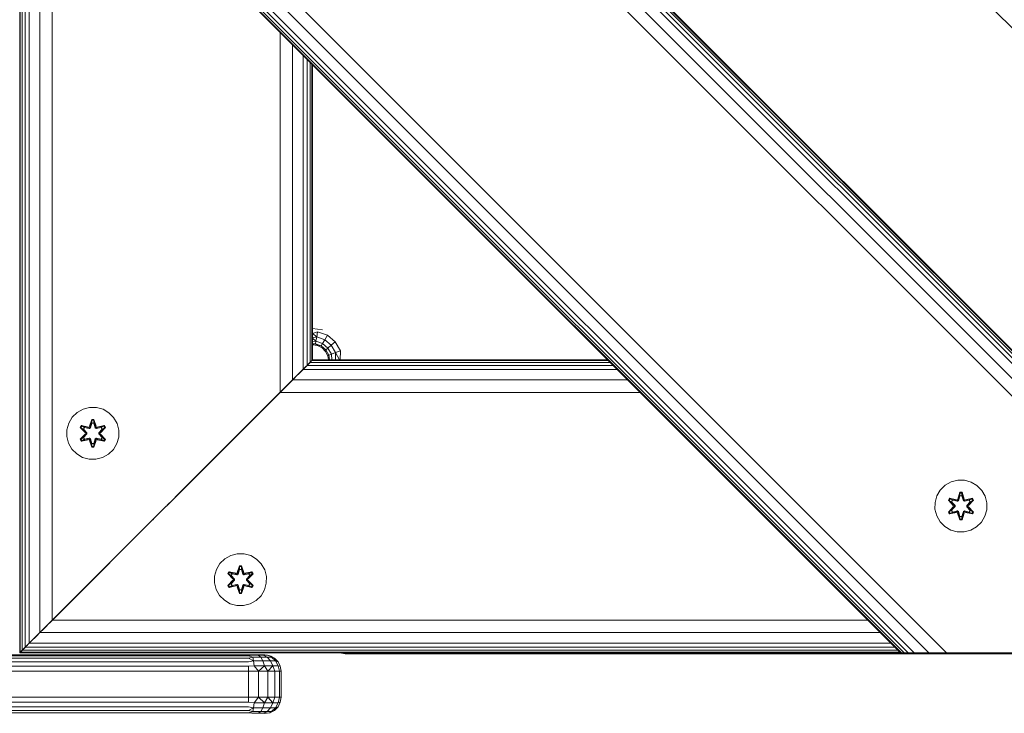
# Model space of a CAD drawing. Units: millimetres. Extents: x 1156 to 578302, y -3441 to 596964.
# Drawn here: x 4198 to 4501, y 1766 to 1979 of the extents above; entities that cross this region are included whole.
import ezdxf

# ---------------------------------------------------------------- set-up
doc = ezdxf.new("R2010")
doc.units = ezdxf.units.MM
doc.layers.add('Контур', color=7, linetype='Continuous', lineweight=15)

msp = doc.modelspace()

# ---------------------------------------------------------------- linework, layer by layer
at = {"layer": 'Контур'}
for p, q in [((4694.955, 1784.22), (4198.007, 2281.168)), ((4198.007, 2182.173), (4595.96, 1784.22)), ((4198.007, 2181.901), (4595.688, 1784.22)), ((4198.007, 2181.096), (4594.884, 1784.22)), ((4198.007, 2179.789), (4593.577, 1784.22)), ((4198.007, 2178.031), (4591.818, 1784.22)), ((4198.007, 2173.443), (4587.23, 1784.22)), ((4198.007, 2168.031), (4581.818, 1784.22)), ((4198.007, 2069.036), (4482.823, 1784.22)), ((4198.007, 2063.624), (4477.411, 1784.22)), ((4198.007, 2059.036), (4472.823, 1784.22)), ((4198.007, 2057.277), (4471.064, 1784.22)), ((4198.007, 2055.97), (4469.757, 1784.22)), ((4198.007, 2055.165), (4468.953, 1784.22)), ((4198.007, 2054.894), (4468.681, 1784.22)), ((4198.008, 2054.893), (4198.008, 1784.221)), ((4198.2, 1784.413), (4198.2, 2054.701)), ((4198.769, 1784.982), (4198.769, 2054.132)), ((4199.693, 1785.906), (4199.693, 2053.208)), ((4200.937, 1787.149), (4200.937, 2051.965)), ((4204.181, 1790.394), (4204.181, 2048.72)), ((4208.008, 1794.221), (4208.008, 2044.893)), ((4278.008, 1864.221), (4278.008, 1974.893)), ((4281.835, 1868.047), (4281.835, 1971.066)), ((4285.079, 1871.292), (4285.079, 1967.822)), ((4286.322, 1872.535), (4286.322, 1966.579)), ((4287.247, 1873.459), (4287.247, 1965.655)), ((4287.816, 1874.028), (4287.816, 1965.085)), ((4288.008, 1874.221), (4288.008, 1964.893)), ((4197.974, 1883.906), (4198.008, 1883.906)), ((4197.974, 1882.361), (4198.008, 1882.361)), ((4288.008, 1883.901), (4291.064, 1883.417)), ((4288.008, 1882.372), (4289.56, 1882.899)), ((4288.008, 1882.334), (4289.277, 1881.292)), ((4289.277, 1881.292), (4289.56, 1882.899)), ((4289.56, 1882.899), (4292.54, 1881.814)), ((4197.974, 1880.967), (4198.008, 1880.967)), ((4197.974, 1879.861), (4198.008, 1879.861)), ((4197.974, 1879.151), (4198.008, 1879.151)), ((4198.008, 1878.906), (4197.974, 1878.906)), ((4288.008, 1880.975), (4289.277, 1881.292)), ((4288.008, 1880.936), (4289.046, 1879.982)), ((4288.008, 1879.865), (4289.046, 1879.982)), ((4288.008, 1879.15), (4288.895, 1879.127)), ((4288.008, 1878.914), (4288.895, 1879.127)), ((4289.519, 1878.661), (4288.008, 1878.901)), ((4288.895, 1879.127), (4289.046, 1879.982)), ((4288.895, 1879.127), (4290.625, 1878.497)), ((4289.519, 1878.661), (4288.895, 1879.127)), ((4289.046, 1879.982), (4289.277, 1881.292)), ((4289.046, 1879.982), (4291.059, 1879.249)), ((4289.277, 1881.292), (4291.724, 1880.401)), ((4290.625, 1878.497), (4291.059, 1879.249)), ((4291.059, 1879.249), (4291.724, 1880.401)), ((4291.059, 1879.249), (4292.701, 1877.872)), ((4291.724, 1880.401), (4292.54, 1881.814)), ((4291.724, 1880.401), (4293.72, 1878.727)), ((4292.54, 1881.814), (4294.97, 1879.776)), ((4293.72, 1878.727), (4294.97, 1879.776)), ((4294.97, 1879.776), (4296.555, 1877.03)), ((4289.519, 1878.661), (4290.625, 1878.497)), ((4290.913, 1877.951), (4289.519, 1878.661)), ((4290.625, 1878.497), (4292.035, 1877.314)), ((4290.913, 1877.951), (4290.625, 1878.497)), ((4290.913, 1877.951), (4292.035, 1877.314)), ((4292.019, 1876.845), (4290.913, 1877.951)), ((4292.019, 1876.845), (4292.035, 1877.314)), ((4292.73, 1875.451), (4292.019, 1876.845)), ((4292.035, 1877.314), (4292.701, 1877.872)), ((4292.035, 1877.314), (4292.956, 1875.72)), ((4292.701, 1877.872), (4293.72, 1878.727)), ((4292.701, 1877.872), (4293.772, 1876.016)), ((4292.956, 1875.72), (4293.772, 1876.016)), ((4293.72, 1878.727), (4295.022, 1876.471)), ((4293.772, 1876.016), (4295.022, 1876.471)), ((4293.906, 1874.221), (4293.772, 1876.016)), ((4295.022, 1876.471), (4296.555, 1877.03)), ((4295.034, 1874.221), (4295.022, 1876.471)), ((4296.257, 1874.221), (4295.022, 1876.471)), ((4296.442, 1874.221), (4296.555, 1877.03)), ((4287.247, 1873.459), (4286.322, 1872.535)), ((4286.323, 1872.535), (4287.247, 1873.459)), ((4286.345, 1872.558), (4287.247, 1873.459)), ((4287.816, 1874.028), (4286.451, 1872.664)), ((4287.247, 1873.459), (4287.816, 1874.028)), ((4287.816, 1874.028), (4287.247, 1873.459)), ((4287.247, 1873.459), (4379.442, 1873.459)), ((4287.816, 1874.028), (4288.008, 1874.221)), ((4288.008, 1874.221), (4287.816, 1874.028)), ((4287.816, 1874.028), (4378.873, 1874.028)), ((4288.008, 1874.221), (4287.864, 1874.077)), ((4288.008, 1874.221), (4287.864, 1874.077)), ((4288.008, 1874.221), (4287.873, 1874.085)), ((4288.008, 1874.221), (4378.68, 1874.221)), ((4292.73, 1875.451), (4292.956, 1875.72)), ((4292.925, 1874.221), (4292.73, 1875.451)), ((4293.173, 1874.221), (4292.956, 1875.72)), ((4278.008, 1864.221), (4286.054, 1872.267)), ((4285.079, 1871.292), (4281.835, 1868.047)), ((4281.835, 1868.047), (4285.079, 1871.291)), ((4283.824, 1870.037), (4281.97, 1868.182)), ((4286.322, 1872.535), (4282.274, 1868.486)), ((4285.079, 1871.291), (4286.323, 1872.535)), ((4286.322, 1872.535), (4285.079, 1871.292)), ((4285.079, 1871.291), (4381.61, 1871.291)), ((4286.323, 1872.535), (4380.366, 1872.535)), ((4281.43, 1867.642), (4246.543, 1832.756)), ((4280.942, 1867.154), (4267.741, 1853.954)), ((4278.008, 1864.221), (4281.835, 1868.047)), ((4281.835, 1868.047), (4278.008, 1864.221)), ((4281.835, 1868.047), (4384.854, 1868.047)), ((4283.268, 1869.48), (4282.106, 1868.318)), ((4282.88, 1869.092), (4283.033, 1869.246)), ((4208.008, 1794.221), (4278.008, 1864.221)), ((4278.008, 1864.221), (4208.008, 1794.221)), ((4278.596, 1864.808), (4257.144, 1843.357)), ((4278.606, 1864.819), (4267.865, 1854.078)), ((4278.008, 1864.221), (4388.68, 1864.221)), ((4215.643, 1858.05), (4214.148, 1856.582)), ((4217.466, 1859.082), (4215.643, 1858.05)), ((4219.495, 1859.606), (4217.466, 1859.082)), ((4221.59, 1859.588), (4219.495, 1859.606)), ((4223.609, 1859.028), (4221.59, 1859.588)), ((4225.414, 1857.965), (4223.609, 1859.028)), ((4226.882, 1856.471), (4225.414, 1857.965)), ((4212.525, 1852.758), (4213.085, 1854.776)), ((4214.148, 1856.582), (4213.085, 1854.776)), ((4219.479, 1853.805), (4220.135, 1855.9)), ((4220.161, 1855.746), (4219.479, 1853.805)), ((4220.161, 1855.746), (4219.541, 1853.614)), ((4219.541, 1853.614), (4220.169, 1855.657)), ((4220.177, 1854.825), (4219.716, 1853.311)), ((4220.177, 1854.801), (4219.721, 1853.303)), ((4220.135, 1855.9), (4220.819, 1855.899)), ((4220.161, 1855.746), (4220.135, 1855.9)), ((4220.161, 1855.746), (4220.787, 1855.745)), ((4220.161, 1855.746), (4220.169, 1855.657)), ((4220.169, 1855.657), (4220.777, 1855.656)), ((4220.177, 1854.825), (4220.169, 1855.657)), ((4220.177, 1854.801), (4220.177, 1854.825)), ((4220.177, 1854.801), (4220.769, 1854.801)), ((4220.769, 1854.825), (4220.777, 1855.656)), ((4221.229, 1853.311), (4220.769, 1854.825)), ((4220.769, 1854.801), (4220.769, 1854.825)), ((4221.225, 1853.303), (4220.769, 1854.801)), ((4220.787, 1855.745), (4220.777, 1855.656)), ((4221.404, 1853.614), (4220.777, 1855.656)), ((4220.787, 1855.745), (4220.819, 1855.899)), ((4221.404, 1853.614), (4220.787, 1855.745)), ((4220.787, 1855.745), (4221.474, 1853.803)), ((4220.819, 1855.899), (4221.474, 1853.803)), ((4227.914, 1854.647), (4226.882, 1856.471)), ((4228.439, 1852.618), (4227.914, 1854.647)), ((4212.525, 1852.758), (4212.507, 1850.662)), ((4216.615, 1853.477), (4216.958, 1854.069)), ((4218.101, 1851.862), (4216.615, 1853.477)), ((4216.762, 1853.424), (4216.615, 1853.477)), ((4216.762, 1853.424), (4217.075, 1853.965)), ((4216.762, 1853.424), (4218.101, 1851.862)), ((4216.762, 1853.424), (4218.298, 1851.821)), ((4216.762, 1853.424), (4216.845, 1853.384)), ((4216.845, 1853.384), (4217.149, 1853.911)), ((4217.599, 1852.952), (4216.845, 1853.384)), ((4218.298, 1851.821), (4216.845, 1853.384)), ((4216.958, 1854.069), (4219.101, 1853.589)), ((4217.075, 1853.965), (4216.958, 1854.069)), ((4219.229, 1853.434), (4217.075, 1853.965)), ((4217.075, 1853.965), (4219.101, 1853.589)), ((4217.075, 1853.965), (4217.149, 1853.911)), ((4217.9, 1853.473), (4217.149, 1853.911)), ((4219.229, 1853.434), (4217.149, 1853.911)), ((4217.599, 1852.952), (4217.9, 1853.473)), ((4217.599, 1852.952), (4218.648, 1851.821)), ((4217.599, 1852.952), (4217.619, 1852.941)), ((4217.92, 1853.461), (4217.619, 1852.941)), ((4218.657, 1851.821), (4217.619, 1852.941)), ((4219.405, 1853.13), (4217.9, 1853.473)), ((4217.92, 1853.461), (4217.9, 1853.473)), ((4217.92, 1853.461), (4219.409, 1853.122)), ((4218.298, 1851.46), (4218.298, 1851.821)), ((4218.298, 1851.821), (4218.33, 1851.821)), ((4218.648, 1851.821), (4218.33, 1851.821)), ((4218.648, 1851.46), (4218.648, 1851.821)), ((4218.657, 1851.821), (4218.648, 1851.821)), ((4218.657, 1851.46), (4218.657, 1851.821)), ((4219.229, 1853.434), (4219.541, 1853.614)), ((4219.229, 1853.434), (4219.245, 1853.406)), ((4219.405, 1853.13), (4219.245, 1853.406)), ((4219.405, 1853.13), (4219.716, 1853.311)), ((4219.405, 1853.13), (4219.409, 1853.122)), ((4219.721, 1853.303), (4219.409, 1853.122)), ((4219.541, 1853.614), (4219.557, 1853.586)), ((4219.716, 1853.311), (4219.557, 1853.586)), ((4219.721, 1853.303), (4219.716, 1853.311)), ((4221.229, 1853.311), (4221.225, 1853.303)), ((4221.536, 1853.122), (4221.225, 1853.303)), ((4221.229, 1853.311), (4221.388, 1853.586)), ((4221.229, 1853.311), (4221.541, 1853.13)), ((4221.404, 1853.614), (4221.388, 1853.586)), ((4221.404, 1853.614), (4221.716, 1853.434)), ((4223.026, 1853.461), (4221.536, 1853.122)), ((4221.536, 1853.122), (4221.541, 1853.13)), ((4223.046, 1853.473), (4221.541, 1853.13)), ((4221.541, 1853.13), (4221.7, 1853.406)), ((4221.716, 1853.434), (4221.7, 1853.406)), ((4223.872, 1853.963), (4221.716, 1853.434)), ((4221.716, 1853.434), (4223.797, 1853.91)), ((4223.993, 1854.063), (4221.85, 1853.584)), ((4223.872, 1853.963), (4221.85, 1853.584)), ((4222.288, 1851.821), (4223.326, 1852.941)), ((4222.297, 1851.821), (4222.288, 1851.821)), ((4222.288, 1851.46), (4222.288, 1851.821)), ((4222.297, 1851.821), (4223.346, 1852.952)), ((4222.297, 1851.821), (4222.616, 1851.821)), ((4222.297, 1851.821), (4222.297, 1851.46)), ((4222.648, 1851.821), (4222.616, 1851.821)), ((4222.648, 1851.821), (4224.185, 1853.421)), ((4222.648, 1851.821), (4224.101, 1853.383)), ((4222.648, 1851.821), (4222.648, 1851.46)), ((4224.334, 1853.47), (4222.846, 1851.854)), ((4224.185, 1853.421), (4222.846, 1851.854)), ((4223.026, 1853.461), (4223.046, 1853.473)), ((4223.026, 1853.461), (4223.326, 1852.941)), ((4223.046, 1853.473), (4223.797, 1853.91)), ((4223.046, 1853.473), (4223.346, 1852.952)), ((4223.326, 1852.941), (4223.346, 1852.952)), ((4223.346, 1852.952), (4224.101, 1853.383)), ((4223.872, 1853.963), (4223.797, 1853.91)), ((4223.797, 1853.91), (4224.101, 1853.383)), ((4223.872, 1853.963), (4223.993, 1854.063)), ((4223.872, 1853.963), (4224.185, 1853.421)), ((4223.993, 1854.063), (4224.334, 1853.47)), ((4224.185, 1853.421), (4224.101, 1853.383)), ((4224.185, 1853.421), (4224.334, 1853.47)), ((4228.42, 1850.523), (4228.439, 1852.618)), ((4212.507, 1850.662), (4213.031, 1848.634)), ((4213.031, 1848.634), (4214.063, 1846.81)), ((4216.612, 1849.811), (4218.1, 1851.427)), ((4216.761, 1849.86), (4216.612, 1849.811)), ((4216.953, 1849.218), (4216.612, 1849.811)), ((4218.298, 1851.46), (4216.761, 1849.86)), ((4216.761, 1849.86), (4218.1, 1851.427)), ((4216.761, 1849.86), (4216.844, 1849.898)), ((4217.073, 1849.318), (4216.761, 1849.86)), ((4218.298, 1851.46), (4216.844, 1849.898)), ((4217.599, 1850.328), (4216.844, 1849.898)), ((4217.149, 1849.37), (4216.844, 1849.898)), ((4219.095, 1849.697), (4216.953, 1849.218)), ((4217.073, 1849.318), (4216.953, 1849.218)), ((4217.073, 1849.318), (4219.229, 1849.847)), ((4217.073, 1849.318), (4219.095, 1849.697)), ((4217.073, 1849.318), (4217.149, 1849.37)), ((4219.229, 1849.847), (4217.149, 1849.37)), ((4217.9, 1849.808), (4217.149, 1849.37)), ((4218.648, 1851.46), (4217.599, 1850.328)), ((4217.619, 1850.34), (4217.599, 1850.328)), ((4217.9, 1849.808), (4217.599, 1850.328)), ((4218.657, 1851.46), (4217.619, 1850.34)), ((4217.619, 1850.34), (4217.92, 1849.82)), ((4217.9, 1849.808), (4219.405, 1850.151)), ((4217.9, 1849.808), (4217.92, 1849.82)), ((4219.409, 1850.159), (4217.92, 1849.82)), ((4218.298, 1851.46), (4218.33, 1851.46)), ((4218.648, 1851.46), (4218.33, 1851.46)), ((4218.657, 1851.46), (4218.648, 1851.46)), ((4219.229, 1849.847), (4219.245, 1849.875)), ((4219.541, 1849.667), (4219.229, 1849.847)), ((4219.405, 1850.151), (4219.245, 1849.875)), ((4219.409, 1850.159), (4219.405, 1850.151)), ((4219.716, 1849.97), (4219.405, 1850.151)), ((4219.409, 1850.159), (4219.721, 1849.978)), ((4220.127, 1847.382), (4219.472, 1849.478)), ((4220.159, 1847.535), (4219.472, 1849.478)), ((4219.541, 1849.667), (4219.557, 1849.695)), ((4219.541, 1849.667), (4220.159, 1847.535)), ((4219.541, 1849.667), (4220.168, 1847.625)), ((4219.716, 1849.97), (4219.557, 1849.695)), ((4219.716, 1849.97), (4219.721, 1849.978)), ((4219.716, 1849.97), (4220.177, 1848.456)), ((4219.721, 1849.978), (4220.177, 1848.48)), ((4220.769, 1848.48), (4221.225, 1849.978)), ((4220.769, 1848.456), (4221.229, 1849.97)), ((4221.404, 1849.667), (4220.776, 1847.624)), ((4220.784, 1847.535), (4221.404, 1849.667)), ((4220.784, 1847.535), (4221.467, 1849.475)), ((4221.467, 1849.475), (4220.811, 1847.381)), ((4221.225, 1849.978), (4221.536, 1850.159)), ((4221.225, 1849.978), (4221.229, 1849.97)), ((4221.541, 1850.151), (4221.229, 1849.97)), ((4221.229, 1849.97), (4221.388, 1849.695)), ((4221.404, 1849.667), (4221.388, 1849.695)), ((4221.716, 1849.847), (4221.404, 1849.667)), ((4221.541, 1850.151), (4221.536, 1850.159)), ((4221.536, 1850.159), (4223.026, 1849.82)), ((4221.541, 1850.151), (4221.7, 1849.875)), ((4221.541, 1850.151), (4223.046, 1849.808)), ((4221.716, 1849.847), (4221.7, 1849.875)), ((4221.716, 1849.847), (4223.871, 1849.316)), ((4221.716, 1849.847), (4223.796, 1849.369)), ((4223.988, 1849.212), (4221.844, 1849.692)), ((4223.871, 1849.316), (4221.844, 1849.692)), ((4222.288, 1851.46), (4222.297, 1851.46)), ((4223.326, 1850.34), (4222.288, 1851.46)), ((4222.297, 1851.46), (4222.616, 1851.46)), ((4223.346, 1850.328), (4222.297, 1851.46)), ((4222.648, 1851.46), (4222.616, 1851.46)), ((4224.184, 1849.857), (4222.648, 1851.46)), ((4222.648, 1851.46), (4224.101, 1849.897)), ((4222.845, 1851.419), (4224.331, 1849.804)), ((4224.184, 1849.857), (4222.845, 1851.419)), ((4223.326, 1850.34), (4223.026, 1849.82)), ((4223.026, 1849.82), (4223.046, 1849.808)), ((4223.346, 1850.328), (4223.046, 1849.808)), ((4223.046, 1849.808), (4223.796, 1849.369)), ((4223.326, 1850.34), (4223.346, 1850.328)), ((4223.346, 1850.328), (4224.101, 1849.897)), ((4224.101, 1849.897), (4223.796, 1849.369)), ((4223.871, 1849.316), (4223.796, 1849.369)), ((4224.184, 1849.857), (4223.871, 1849.316)), ((4223.871, 1849.316), (4223.988, 1849.212)), ((4224.331, 1849.804), (4223.988, 1849.212)), ((4224.184, 1849.857), (4224.101, 1849.897)), ((4224.184, 1849.857), (4224.331, 1849.804)), ((4227.861, 1848.505), (4228.42, 1850.523)), ((4214.063, 1846.81), (4215.532, 1845.316)), ((4220.159, 1847.535), (4220.127, 1847.382)), ((4220.811, 1847.381), (4220.127, 1847.382)), ((4220.159, 1847.535), (4220.168, 1847.625)), ((4220.784, 1847.535), (4220.159, 1847.535)), ((4220.177, 1848.456), (4220.168, 1847.625)), ((4220.776, 1847.624), (4220.168, 1847.625)), ((4220.769, 1848.48), (4220.177, 1848.48)), ((4220.177, 1848.48), (4220.177, 1848.456)), ((4220.769, 1848.48), (4220.769, 1848.456)), ((4220.769, 1848.456), (4220.776, 1847.624)), ((4220.784, 1847.535), (4220.776, 1847.624)), ((4220.784, 1847.535), (4220.811, 1847.381)), ((4225.303, 1845.231), (4226.797, 1846.699)), ((4226.797, 1846.699), (4227.861, 1848.505)), ((4215.532, 1845.316), (4217.337, 1844.253)), ((4217.337, 1844.253), (4219.356, 1843.693)), ((4219.356, 1843.693), (4221.451, 1843.675)), ((4221.451, 1843.675), (4223.479, 1844.199)), ((4223.479, 1844.199), (4225.303, 1845.231)), ((4484.214, 1836.732), (4482.391, 1835.7)), ((4486.243, 1837.257), (4484.214, 1836.732)), ((4488.338, 1837.239), (4486.243, 1837.257)), ((4490.357, 1836.679), (4488.338, 1837.239)), ((4492.162, 1835.615), (4490.357, 1836.679)), ((4480.896, 1834.232), (4479.833, 1832.427)), ((4482.391, 1835.7), (4480.896, 1834.232)), ((4486.227, 1831.456), (4486.883, 1833.551)), ((4486.883, 1833.551), (4487.567, 1833.55)), ((4486.91, 1833.396), (4486.883, 1833.551)), ((4487.535, 1833.396), (4487.567, 1833.55)), ((4487.567, 1833.55), (4488.222, 1831.453)), ((4493.631, 1834.121), (4492.162, 1835.615)), ((4494.662, 1832.297), (4493.631, 1834.121)), ((4244.921, 1831.134), (4243.33, 1829.542)), ((4246.543, 1832.756), (4244.921, 1831.134)), ((4246.854, 1833.067), (4247.013, 1833.226)), ((4479.273, 1830.408), (4479.833, 1832.427)), ((4483.363, 1831.128), (4483.706, 1831.72)), ((4484.849, 1829.513), (4483.363, 1831.128)), ((4483.51, 1831.074), (4483.363, 1831.128)), ((4483.51, 1831.074), (4483.823, 1831.615)), ((4483.51, 1831.074), (4484.849, 1829.513)), ((4483.51, 1831.074), (4485.046, 1829.471)), ((4483.51, 1831.074), (4483.593, 1831.034)), ((4483.593, 1831.034), (4483.897, 1831.562)), ((4484.347, 1830.603), (4483.593, 1831.034)), ((4485.046, 1829.471), (4483.593, 1831.034)), ((4483.706, 1831.72), (4485.849, 1831.239)), ((4483.823, 1831.615), (4483.706, 1831.72)), ((4485.978, 1831.084), (4483.823, 1831.615)), ((4483.823, 1831.615), (4485.849, 1831.239)), ((4483.823, 1831.615), (4483.897, 1831.562)), ((4484.648, 1831.123), (4483.897, 1831.562)), ((4485.978, 1831.084), (4483.897, 1831.562)), ((4484.347, 1830.603), (4484.648, 1831.123)), ((4484.347, 1830.603), (4485.396, 1829.471)), ((4484.347, 1830.603), (4484.368, 1830.591)), ((4484.668, 1831.112), (4484.368, 1830.591)), ((4485.406, 1829.471), (4484.368, 1830.591)), ((4486.153, 1830.781), (4484.648, 1831.123)), ((4484.668, 1831.112), (4484.648, 1831.123)), ((4484.668, 1831.112), (4486.157, 1830.773)), ((4485.978, 1831.084), (4486.289, 1831.264)), ((4485.978, 1831.084), (4485.993, 1831.056)), ((4486.153, 1830.781), (4485.993, 1831.056)), ((4486.153, 1830.781), (4486.464, 1830.962)), ((4486.153, 1830.781), (4486.157, 1830.773)), ((4486.469, 1830.953), (4486.157, 1830.773)), ((4486.91, 1833.396), (4486.227, 1831.456)), ((4486.91, 1833.396), (4486.289, 1831.264)), ((4486.289, 1831.264), (4486.917, 1833.307)), ((4486.289, 1831.264), (4486.305, 1831.237)), ((4486.464, 1830.962), (4486.305, 1831.237)), ((4486.925, 1832.475), (4486.464, 1830.962)), ((4486.469, 1830.953), (4486.464, 1830.962)), ((4486.925, 1832.451), (4486.469, 1830.953)), ((4486.91, 1833.396), (4487.535, 1833.396)), ((4486.91, 1833.396), (4486.917, 1833.307)), ((4486.917, 1833.307), (4487.526, 1833.306)), ((4486.925, 1832.475), (4486.917, 1833.307)), ((4486.925, 1832.451), (4486.925, 1832.475)), ((4486.925, 1832.451), (4487.517, 1832.451)), ((4487.517, 1832.475), (4487.526, 1833.306)), ((4487.978, 1830.962), (4487.517, 1832.475)), ((4487.517, 1832.451), (4487.517, 1832.475)), ((4487.973, 1830.953), (4487.517, 1832.451)), ((4487.535, 1833.396), (4487.526, 1833.306)), ((4488.152, 1831.264), (4487.526, 1833.306)), ((4488.152, 1831.264), (4487.535, 1833.396)), ((4487.535, 1833.396), (4488.222, 1831.453)), ((4487.978, 1830.962), (4487.973, 1830.953)), ((4488.284, 1830.773), (4487.973, 1830.953)), ((4487.978, 1830.962), (4488.136, 1831.237)), ((4487.978, 1830.962), (4488.289, 1830.781)), ((4488.152, 1831.264), (4488.136, 1831.237)), ((4488.152, 1831.264), (4488.464, 1831.084)), ((4489.774, 1831.112), (4488.284, 1830.773)), ((4488.284, 1830.773), (4488.289, 1830.781)), ((4489.794, 1831.123), (4488.289, 1830.781)), ((4488.289, 1830.781), (4488.448, 1831.056)), ((4488.464, 1831.084), (4488.448, 1831.056)), ((4490.621, 1831.613), (4488.464, 1831.084)), ((4488.464, 1831.084), (4490.545, 1831.561)), ((4490.741, 1831.713), (4488.599, 1831.234)), ((4490.621, 1831.613), (4488.599, 1831.234)), ((4489.036, 1829.471), (4490.074, 1830.591)), ((4489.046, 1829.471), (4490.094, 1830.603)), ((4489.396, 1829.471), (4490.933, 1831.072)), ((4489.396, 1829.471), (4490.849, 1831.034)), ((4491.082, 1831.12), (4489.594, 1829.505)), ((4490.933, 1831.072), (4489.594, 1829.505)), ((4489.774, 1831.112), (4489.794, 1831.123)), ((4489.774, 1831.112), (4490.074, 1830.591)), ((4489.794, 1831.123), (4490.545, 1831.561)), ((4489.794, 1831.123), (4490.094, 1830.603)), ((4490.074, 1830.591), (4490.094, 1830.603)), ((4490.094, 1830.603), (4490.849, 1831.034)), ((4490.621, 1831.613), (4490.545, 1831.561)), ((4490.545, 1831.561), (4490.849, 1831.034)), ((4490.621, 1831.613), (4490.741, 1831.713)), ((4490.621, 1831.613), (4490.933, 1831.072)), ((4490.741, 1831.713), (4491.082, 1831.12)), ((4490.933, 1831.072), (4490.849, 1831.034)), ((4490.933, 1831.072), (4491.082, 1831.12)), ((4495.187, 1830.269), (4494.662, 1832.297)), ((4243.008, 1829.221), (4241.094, 1827.307)), ((4479.273, 1830.408), (4479.255, 1828.313)), ((4479.255, 1828.313), (4479.779, 1826.284)), ((4483.36, 1827.461), (4484.848, 1829.077)), ((4483.509, 1827.51), (4483.36, 1827.461)), ((4483.701, 1826.868), (4483.36, 1827.461)), ((4485.046, 1829.111), (4483.509, 1827.51)), ((4483.509, 1827.51), (4484.848, 1829.077)), ((4483.509, 1827.51), (4483.593, 1827.548)), ((4483.821, 1826.969), (4483.509, 1827.51)), ((4485.046, 1829.111), (4483.593, 1827.548)), ((4484.347, 1827.979), (4483.593, 1827.548)), ((4483.897, 1827.021), (4483.593, 1827.548)), ((4483.821, 1826.969), (4485.978, 1827.497)), ((4485.978, 1827.497), (4483.897, 1827.021)), ((4484.648, 1827.458), (4483.897, 1827.021)), ((4485.396, 1829.111), (4484.347, 1827.979)), ((4484.368, 1827.991), (4484.347, 1827.979)), ((4484.648, 1827.458), (4484.347, 1827.979)), ((4485.406, 1829.111), (4484.368, 1827.991)), ((4484.368, 1827.991), (4484.668, 1827.47)), ((4484.648, 1827.458), (4486.153, 1827.801)), ((4484.648, 1827.458), (4484.668, 1827.47)), ((4486.157, 1827.809), (4484.668, 1827.47)), ((4485.046, 1829.111), (4485.046, 1829.471)), ((4485.046, 1829.471), (4485.078, 1829.471)), ((4485.046, 1829.111), (4485.078, 1829.111)), ((4485.396, 1829.471), (4485.078, 1829.471)), ((4485.396, 1829.111), (4485.078, 1829.111)), ((4485.396, 1829.111), (4485.396, 1829.471)), ((4485.406, 1829.471), (4485.396, 1829.471)), ((4485.406, 1829.111), (4485.396, 1829.111)), ((4485.406, 1829.111), (4485.406, 1829.471)), ((4485.978, 1827.497), (4485.993, 1827.525)), ((4486.289, 1827.317), (4485.978, 1827.497)), ((4486.153, 1827.801), (4485.993, 1827.525)), ((4486.157, 1827.809), (4486.153, 1827.801)), ((4486.464, 1827.62), (4486.153, 1827.801)), ((4486.157, 1827.809), (4486.469, 1827.628)), ((4486.464, 1827.62), (4486.305, 1827.345)), ((4486.464, 1827.62), (4486.469, 1827.628)), ((4486.464, 1827.62), (4486.925, 1826.106)), ((4486.469, 1827.628), (4486.925, 1826.13)), ((4487.517, 1826.13), (4487.973, 1827.628)), ((4487.517, 1826.106), (4487.978, 1827.62)), ((4487.973, 1827.628), (4488.284, 1827.809)), ((4487.973, 1827.628), (4487.978, 1827.62)), ((4488.289, 1827.801), (4487.978, 1827.62)), ((4487.978, 1827.62), (4488.136, 1827.345)), ((4488.464, 1827.497), (4488.152, 1827.317)), ((4488.289, 1827.801), (4488.284, 1827.809)), ((4488.284, 1827.809), (4489.774, 1827.47)), ((4488.289, 1827.801), (4488.448, 1827.525)), ((4488.289, 1827.801), (4489.794, 1827.458)), ((4488.464, 1827.497), (4488.448, 1827.525)), ((4488.464, 1827.497), (4490.619, 1826.967)), ((4488.464, 1827.497), (4490.544, 1827.02)), ((4489.046, 1829.471), (4489.036, 1829.471)), ((4489.036, 1829.11), (4489.036, 1829.471)), ((4489.036, 1829.11), (4489.046, 1829.11)), ((4490.074, 1827.991), (4489.036, 1829.11)), ((4489.046, 1829.471), (4489.364, 1829.471)), ((4489.046, 1829.471), (4489.046, 1829.11)), ((4489.046, 1829.11), (4489.364, 1829.111)), ((4490.094, 1827.979), (4489.046, 1829.11)), ((4489.396, 1829.471), (4489.364, 1829.471)), ((4489.396, 1829.111), (4489.364, 1829.111)), ((4489.396, 1829.471), (4489.396, 1829.111)), ((4490.932, 1827.508), (4489.396, 1829.111)), ((4489.396, 1829.111), (4490.849, 1827.547)), ((4489.593, 1829.069), (4491.079, 1827.454)), ((4490.932, 1827.508), (4489.593, 1829.069)), ((4490.074, 1827.991), (4489.774, 1827.47)), ((4489.774, 1827.47), (4489.794, 1827.458)), ((4490.094, 1827.979), (4489.794, 1827.458)), ((4489.794, 1827.458), (4490.544, 1827.02)), ((4490.074, 1827.991), (4490.094, 1827.979)), ((4490.094, 1827.979), (4490.849, 1827.547)), ((4490.849, 1827.547), (4490.544, 1827.02)), ((4490.932, 1827.508), (4490.619, 1826.967)), ((4491.079, 1827.454), (4490.736, 1826.862)), ((4490.932, 1827.508), (4490.849, 1827.547)), ((4490.932, 1827.508), (4491.079, 1827.454)), ((4494.609, 1826.155), (4495.169, 1828.174)), ((4495.169, 1828.174), (4495.187, 1830.269)), ((4208.008, 1794.221), (4241.094, 1827.307)), ((4239.093, 1825.305), (4238.903, 1825.115)), ((4479.779, 1826.284), (4480.811, 1824.461)), ((4480.811, 1824.461), (4482.28, 1822.967)), ((4485.843, 1827.347), (4483.701, 1826.868)), ((4483.821, 1826.969), (4483.701, 1826.868)), ((4483.821, 1826.969), (4485.843, 1827.347)), ((4483.821, 1826.969), (4483.897, 1827.021)), ((4486.875, 1825.032), (4486.22, 1827.129)), ((4486.907, 1825.186), (4486.22, 1827.129)), ((4486.289, 1827.317), (4486.305, 1827.345)), ((4486.289, 1827.317), (4486.907, 1825.186)), ((4486.289, 1827.317), (4486.916, 1825.275)), ((4486.907, 1825.186), (4486.875, 1825.032)), ((4487.559, 1825.031), (4486.875, 1825.032)), ((4486.907, 1825.186), (4486.916, 1825.275)), ((4487.532, 1825.185), (4486.907, 1825.186)), ((4486.925, 1826.106), (4486.916, 1825.275)), ((4487.525, 1825.275), (4486.916, 1825.275)), ((4487.517, 1826.13), (4486.925, 1826.13)), ((4486.925, 1826.13), (4486.925, 1826.106)), ((4487.517, 1826.13), (4487.517, 1826.106)), ((4487.517, 1826.106), (4487.525, 1825.275)), ((4488.152, 1827.317), (4487.525, 1825.275)), ((4487.532, 1825.185), (4487.525, 1825.275)), ((4487.532, 1825.185), (4488.152, 1827.317)), ((4487.532, 1825.185), (4488.215, 1827.126)), ((4487.532, 1825.185), (4487.559, 1825.031)), ((4488.215, 1827.126), (4487.559, 1825.031)), ((4488.152, 1827.317), (4488.136, 1827.345)), ((4490.736, 1826.862), (4488.593, 1827.343)), ((4490.619, 1826.967), (4488.593, 1827.343)), ((4490.619, 1826.967), (4490.544, 1827.02)), ((4490.619, 1826.967), (4490.736, 1826.862)), ((4493.545, 1824.349), (4494.609, 1826.155)), ((4207.42, 1793.633), (4236.197, 1822.41)), ((4482.28, 1822.967), (4484.085, 1821.903)), ((4484.085, 1821.903), (4486.104, 1821.343)), ((4488.199, 1821.325), (4490.227, 1821.849)), ((4490.227, 1821.849), (4492.051, 1822.881)), ((4492.051, 1822.881), (4493.545, 1824.349)), ((4486.104, 1821.343), (4488.199, 1821.325)), ((4261.015, 1813.092), (4259.521, 1811.624)), ((4262.839, 1814.124), (4261.015, 1813.092)), ((4264.867, 1814.648), (4262.839, 1814.124)), ((4266.962, 1814.63), (4264.867, 1814.648)), ((4268.981, 1814.07), (4266.962, 1814.63)), ((4270.787, 1813.007), (4268.981, 1814.07)), ((4272.255, 1811.513), (4270.787, 1813.007)), ((4206.34, 1792.553), (4225.03, 1811.243)), ((4207.12, 1793.333), (4225.66, 1811.872)), ((4207.41, 1793.622), (4224.865, 1811.077)), ((4257.898, 1807.8), (4258.458, 1809.818)), ((4259.521, 1811.624), (4258.458, 1809.818)), ((4264.851, 1808.847), (4265.507, 1810.942)), ((4265.534, 1810.788), (4264.851, 1808.847)), ((4265.534, 1810.788), (4264.914, 1808.656)), ((4264.914, 1808.656), (4265.542, 1810.699)), ((4265.549, 1809.867), (4265.089, 1808.353)), ((4265.549, 1809.843), (4265.093, 1808.345)), ((4265.507, 1810.942), (4266.191, 1810.941)), ((4265.534, 1810.788), (4265.507, 1810.942)), ((4265.534, 1810.788), (4266.159, 1810.787)), ((4265.534, 1810.788), (4265.542, 1810.699)), ((4265.542, 1810.699), (4266.15, 1810.698)), ((4265.549, 1809.867), (4265.542, 1810.699)), ((4265.549, 1809.843), (4265.549, 1809.867)), ((4265.549, 1809.843), (4266.142, 1809.843)), ((4266.142, 1809.867), (4266.15, 1810.698)), ((4266.602, 1808.353), (4266.142, 1809.867)), ((4266.142, 1809.843), (4266.142, 1809.867)), ((4266.597, 1808.345), (4266.142, 1809.843)), ((4266.159, 1810.787), (4266.15, 1810.698)), ((4266.777, 1808.656), (4266.15, 1810.698)), ((4266.159, 1810.787), (4266.191, 1810.941)), ((4266.777, 1808.656), (4266.159, 1810.787)), ((4266.159, 1810.787), (4266.847, 1808.845)), ((4266.191, 1810.941), (4266.847, 1808.845)), ((4273.287, 1809.689), (4272.255, 1811.513)), ((4273.811, 1807.66), (4273.287, 1809.689)), ((4257.898, 1807.8), (4257.879, 1805.704)), ((4261.984, 1804.853), (4263.473, 1806.469)), ((4261.988, 1808.519), (4262.33, 1809.111)), ((4263.474, 1806.904), (4261.988, 1808.519)), ((4262.134, 1808.466), (4261.988, 1808.519)), ((4263.671, 1806.502), (4262.133, 1804.902)), ((4262.133, 1804.902), (4263.473, 1806.469)), ((4262.134, 1808.466), (4262.447, 1809.007)), ((4262.134, 1808.466), (4263.474, 1806.904)), ((4262.134, 1808.466), (4263.671, 1806.863)), ((4262.134, 1808.466), (4262.217, 1808.426)), ((4262.217, 1808.426), (4262.522, 1808.953)), ((4262.972, 1807.994), (4262.217, 1808.426)), ((4263.671, 1806.863), (4262.217, 1808.426)), ((4263.671, 1806.502), (4262.217, 1804.94)), ((4262.33, 1809.111), (4264.474, 1808.631)), ((4262.447, 1809.007), (4262.33, 1809.111)), ((4264.602, 1808.476), (4262.447, 1809.007)), ((4262.447, 1809.007), (4264.474, 1808.631)), ((4262.447, 1809.007), (4262.522, 1808.953)), ((4263.273, 1808.515), (4262.522, 1808.953)), ((4264.602, 1808.476), (4262.522, 1808.953)), ((4262.972, 1807.994), (4263.273, 1808.515)), ((4262.972, 1807.994), (4264.021, 1806.863)), ((4262.972, 1807.994), (4262.992, 1807.983)), ((4264.021, 1806.502), (4262.972, 1805.37)), ((4263.293, 1808.503), (4262.992, 1807.983)), ((4264.03, 1806.863), (4262.992, 1807.983)), ((4264.03, 1806.502), (4262.992, 1805.382)), ((4264.777, 1808.172), (4263.273, 1808.515)), ((4263.293, 1808.503), (4263.273, 1808.515)), ((4263.293, 1808.503), (4264.782, 1808.164)), ((4263.671, 1806.502), (4263.671, 1806.863)), ((4263.671, 1806.863), (4263.702, 1806.863)), ((4263.671, 1806.502), (4263.702, 1806.502)), ((4264.021, 1806.863), (4263.702, 1806.863)), ((4264.021, 1806.502), (4263.702, 1806.502)), ((4264.021, 1806.502), (4264.021, 1806.863)), ((4264.03, 1806.863), (4264.021, 1806.863)), ((4264.03, 1806.502), (4264.021, 1806.502)), ((4264.03, 1806.502), (4264.03, 1806.863)), ((4264.602, 1808.476), (4264.914, 1808.656)), ((4264.602, 1808.476), (4264.618, 1808.448)), ((4264.777, 1808.172), (4264.618, 1808.448)), ((4264.777, 1808.172), (4265.089, 1808.353)), ((4264.777, 1808.172), (4264.782, 1808.164)), ((4265.093, 1808.345), (4264.782, 1808.164)), ((4264.914, 1808.656), (4264.93, 1808.628)), ((4265.089, 1808.353), (4264.93, 1808.628)), ((4265.093, 1808.345), (4265.089, 1808.353)), ((4266.602, 1808.353), (4266.597, 1808.345)), ((4266.909, 1808.164), (4266.597, 1808.345)), ((4266.602, 1808.353), (4266.761, 1808.628)), ((4266.602, 1808.353), (4266.914, 1808.172)), ((4266.777, 1808.656), (4266.761, 1808.628)), ((4266.777, 1808.656), (4267.089, 1808.476)), ((4268.398, 1808.503), (4266.909, 1808.164)), ((4266.909, 1808.164), (4266.914, 1808.172)), ((4268.418, 1808.515), (4266.914, 1808.172)), ((4266.914, 1808.172), (4267.073, 1808.448)), ((4267.089, 1808.476), (4267.073, 1808.448)), ((4269.245, 1809.005), (4267.089, 1808.476)), ((4267.089, 1808.476), (4269.169, 1808.952)), ((4269.365, 1809.105), (4267.223, 1808.626)), ((4269.245, 1809.005), (4267.223, 1808.626)), ((4267.661, 1806.863), (4268.699, 1807.983)), ((4267.67, 1806.863), (4267.661, 1806.863)), ((4267.661, 1806.502), (4267.661, 1806.863)), ((4267.661, 1806.502), (4267.67, 1806.502)), ((4268.699, 1805.382), (4267.661, 1806.502)), ((4267.67, 1806.863), (4268.719, 1807.994)), ((4267.67, 1806.863), (4267.988, 1806.863)), ((4267.67, 1806.863), (4267.67, 1806.502)), ((4267.67, 1806.502), (4267.988, 1806.502)), ((4268.719, 1805.37), (4267.67, 1806.502)), ((4268.02, 1806.863), (4267.988, 1806.863)), ((4268.02, 1806.502), (4267.988, 1806.502)), ((4268.02, 1806.863), (4269.557, 1808.463)), ((4268.02, 1806.863), (4269.474, 1808.425)), ((4268.02, 1806.863), (4268.02, 1806.502)), ((4269.556, 1804.899), (4268.02, 1806.502)), ((4268.02, 1806.502), (4269.473, 1804.939)), ((4268.217, 1806.461), (4269.703, 1804.846)), ((4269.556, 1804.899), (4268.217, 1806.461)), ((4269.706, 1808.512), (4268.218, 1806.896)), ((4269.557, 1808.463), (4268.218, 1806.896)), ((4268.398, 1808.503), (4268.418, 1808.515)), ((4268.398, 1808.503), (4268.699, 1807.983)), ((4268.418, 1808.515), (4269.169, 1808.952)), ((4268.418, 1808.515), (4268.719, 1807.994)), ((4268.699, 1807.983), (4268.719, 1807.994)), ((4268.719, 1807.994), (4269.474, 1808.425)), ((4269.245, 1809.005), (4269.169, 1808.952)), ((4269.169, 1808.952), (4269.474, 1808.425)), ((4269.245, 1809.005), (4269.365, 1809.105)), ((4269.245, 1809.005), (4269.557, 1808.463)), ((4269.365, 1809.105), (4269.706, 1808.512)), ((4269.557, 1808.463), (4269.474, 1808.425)), ((4269.557, 1808.463), (4269.706, 1808.512)), ((4273.793, 1805.565), (4273.811, 1807.66)), ((4257.879, 1805.704), (4258.404, 1803.676)), ((4258.404, 1803.676), (4259.436, 1801.852)), ((4262.133, 1804.902), (4261.984, 1804.853)), ((4262.325, 1804.26), (4261.984, 1804.853)), ((4262.133, 1804.902), (4262.217, 1804.94)), ((4262.446, 1804.36), (4262.133, 1804.902)), ((4262.972, 1805.37), (4262.217, 1804.94)), ((4262.521, 1804.412), (4262.217, 1804.94)), ((4264.468, 1804.739), (4262.325, 1804.26)), ((4262.446, 1804.36), (4262.325, 1804.26)), ((4262.446, 1804.36), (4264.602, 1804.889)), ((4262.446, 1804.36), (4264.468, 1804.739)), ((4262.446, 1804.36), (4262.521, 1804.412)), ((4264.602, 1804.889), (4262.521, 1804.412)), ((4263.273, 1804.85), (4262.521, 1804.412)), ((4262.992, 1805.382), (4262.972, 1805.37)), ((4263.273, 1804.85), (4262.972, 1805.37)), ((4262.992, 1805.382), (4263.293, 1804.862)), ((4263.273, 1804.85), (4264.777, 1805.193)), ((4263.273, 1804.85), (4263.293, 1804.862)), ((4264.782, 1805.2), (4263.293, 1804.862)), ((4264.602, 1804.889), (4264.618, 1804.917)), ((4264.914, 1804.709), (4264.602, 1804.889)), ((4264.777, 1805.193), (4264.618, 1804.917)), ((4264.782, 1805.2), (4264.777, 1805.193)), ((4265.089, 1805.012), (4264.777, 1805.193)), ((4264.782, 1805.2), (4265.093, 1805.02)), ((4265.499, 1802.424), (4264.844, 1804.52)), ((4265.532, 1802.577), (4264.844, 1804.52)), ((4264.914, 1804.709), (4264.93, 1804.737)), ((4264.914, 1804.709), (4265.532, 1802.577)), ((4264.914, 1804.709), (4265.541, 1802.667)), ((4265.089, 1805.012), (4264.93, 1804.737)), ((4265.089, 1805.012), (4265.093, 1805.02)), ((4265.089, 1805.012), (4265.549, 1803.498)), ((4265.093, 1805.02), (4265.549, 1803.522)), ((4265.549, 1803.498), (4265.541, 1802.667)), ((4266.142, 1803.522), (4265.549, 1803.522)), ((4265.549, 1803.522), (4265.549, 1803.498)), ((4266.142, 1803.522), (4266.597, 1805.02)), ((4266.142, 1803.498), (4266.602, 1805.012)), ((4266.142, 1803.522), (4266.142, 1803.498)), ((4266.142, 1803.498), (4266.149, 1802.666)), ((4266.777, 1804.709), (4266.149, 1802.666)), ((4266.157, 1802.577), (4266.777, 1804.709)), ((4266.157, 1802.577), (4266.84, 1804.517)), ((4266.84, 1804.517), (4266.183, 1802.423)), ((4266.597, 1805.02), (4266.909, 1805.2)), ((4266.597, 1805.02), (4266.602, 1805.012)), ((4266.914, 1805.193), (4266.602, 1805.012)), ((4266.602, 1805.012), (4266.761, 1804.737)), ((4266.777, 1804.709), (4266.761, 1804.737)), ((4267.089, 1804.889), (4266.777, 1804.709)), ((4266.914, 1805.193), (4266.909, 1805.2)), ((4266.909, 1805.2), (4268.398, 1804.862)), ((4266.914, 1805.193), (4267.073, 1804.917)), ((4266.914, 1805.193), (4268.418, 1804.85)), ((4267.089, 1804.889), (4267.073, 1804.917)), ((4267.089, 1804.889), (4269.243, 1804.358)), ((4267.089, 1804.889), (4269.169, 1804.411)), ((4269.36, 1804.254), (4267.217, 1804.734)), ((4269.243, 1804.358), (4267.217, 1804.734)), ((4268.699, 1805.382), (4268.398, 1804.862)), ((4268.398, 1804.862), (4268.418, 1804.85)), ((4268.719, 1805.37), (4268.418, 1804.85)), ((4268.418, 1804.85), (4269.169, 1804.411)), ((4268.699, 1805.382), (4268.719, 1805.37)), ((4268.719, 1805.37), (4269.473, 1804.939)), ((4269.473, 1804.939), (4269.169, 1804.411)), ((4269.243, 1804.358), (4269.169, 1804.411)), ((4269.556, 1804.899), (4269.243, 1804.358)), ((4269.243, 1804.358), (4269.36, 1804.254)), ((4269.703, 1804.846), (4269.36, 1804.254)), ((4269.556, 1804.899), (4269.473, 1804.939)), ((4269.556, 1804.899), (4269.703, 1804.846)), ((4272.17, 1801.741), (4273.233, 1803.547)), ((4273.233, 1803.547), (4273.793, 1805.565)), ((4259.436, 1801.852), (4260.904, 1800.358)), ((4260.904, 1800.358), (4262.709, 1799.295)), ((4265.532, 1802.577), (4265.499, 1802.424)), ((4266.183, 1802.423), (4265.499, 1802.424)), ((4265.532, 1802.577), (4265.541, 1802.667)), ((4266.157, 1802.577), (4265.532, 1802.577)), ((4266.149, 1802.666), (4265.541, 1802.667)), ((4266.157, 1802.577), (4266.149, 1802.666)), ((4266.157, 1802.577), (4266.183, 1802.423)), ((4268.852, 1799.241), (4270.675, 1800.273)), ((4270.675, 1800.273), (4272.17, 1801.741)), ((4262.709, 1799.295), (4264.728, 1798.735)), ((4264.728, 1798.735), (4266.824, 1798.717)), ((4266.824, 1798.717), (4268.852, 1799.241)), ((4204.181, 1790.394), (4208.008, 1794.221)), ((4208.008, 1794.221), (4204.181, 1790.394)), ((4208.008, 1794.221), (4204.88, 1791.093)), ((4208.008, 1794.221), (4458.68, 1794.221)), ((4200.937, 1787.149), (4204.181, 1790.394)), ((4204.181, 1790.394), (4200.937, 1787.149)), ((4203.643, 1789.856), (4200.937, 1787.149)), ((4204.181, 1790.394), (4462.507, 1790.394)), ((4198.008, 1784.221), (4199.669, 1785.881)), ((4198.008, 1784.221), (4199.643, 1785.856)), ((4198.2, 1784.413), (4199.283, 1785.496)), ((4200.287, 1786.5), (4198.769, 1784.982)), ((4198.769, 1784.982), (4199.693, 1785.906)), ((4199.693, 1785.906), (4198.769, 1784.982)), ((4199.693, 1785.906), (4200.937, 1787.149)), ((4200.937, 1787.149), (4199.693, 1785.906)), ((4199.693, 1785.906), (4200.414, 1786.627)), ((4199.693, 1785.906), (4466.995, 1785.906)), ((4199.881, 1786.094), (4200.375, 1786.588)), ((4200.13, 1786.343), (4200.396, 1786.608)), ((4200.937, 1787.149), (4465.752, 1787.149)), ((3470.806, 1782.565), (4268.337, 1782.565)), ((3472.677, 1783.275), (4268.337, 1783.275)), ((3473.207, 1783.52), (4268.337, 1783.52)), ((4198.008, 1784.221), (4198.463, 1784.676)), ((4198.008, 1784.221), (4198.2, 1784.413)), ((4198.008, 1784.221), (4198.2, 1784.413)), ((4198.008, 1784.221), (4468.68, 1784.221)), ((4198.2, 1784.413), (4198.769, 1784.982)), ((4198.769, 1784.982), (4198.2, 1784.413)), ((4198.2, 1784.413), (4468.488, 1784.413)), ((4198.769, 1784.982), (4467.919, 1784.982)), ((4268.337, 1783.52), (4269.882, 1783.52)), ((4268.337, 1783.275), (4269.356, 1783.444)), ((4268.337, 1783.275), (4269.639, 1782.85)), ((4268.337, 1782.565), (4269.639, 1782.85)), ((4268.337, 1782.565), (4269.87, 1781.734)), ((4271.271, 1783.444), (4269.356, 1783.444)), ((4272.087, 1782.85), (4269.639, 1782.85)), ((4269.639, 1782.85), (4269.87, 1781.734)), ((4269.882, 1783.52), (4271.276, 1783.52)), ((4271.271, 1783.444), (4272.087, 1782.85)), ((4272.832, 1783.444), (4271.271, 1783.444)), ((4271.276, 1783.52), (4272.382, 1783.52)), ((4272.087, 1782.85), (4272.752, 1781.734)), ((4274.082, 1782.85), (4272.087, 1782.85)), ((4272.382, 1783.52), (4273.092, 1783.52)), ((4272.832, 1783.444), (4274.082, 1782.85)), ((4273.851, 1783.444), (4272.832, 1783.444)), ((4273.092, 1783.52), (4273.337, 1783.52)), ((4273.337, 1783.52), (4273.851, 1783.444)), ((4273.356, 1783.517), (4274.116, 1783.443)), ((4274.882, 1783.275), (4273.851, 1783.444)), ((4274.082, 1782.85), (4275.101, 1781.734)), ((4275.384, 1782.85), (4274.082, 1782.85)), ((4274.865, 1783.278), (4274.116, 1783.443)), ((4274.882, 1783.275), (4275.384, 1782.85)), ((4274.882, 1783.275), (4276.276, 1782.565)), ((4275.127, 1783.15), (4275.723, 1782.849)), ((4275.384, 1782.85), (4276.634, 1781.734)), ((4276.276, 1782.565), (4275.384, 1782.85)), ((4276.114, 1782.647), (4275.723, 1782.849)), ((4276.276, 1782.565), (4277.382, 1781.459)), ((4296.429, 1784.151), (4296.292, 1784.221)), ((4296.429, 1784.151), (4296.299, 1784.221)), ((4296.429, 1784.151), (4297.119, 1784.057)), ((4297.974, 1783.906), (4296.429, 1784.151)), ((4296.67, 1784.221), (4297.119, 1784.057)), ((4297.119, 1784.057), (4297.148, 1784.221)), ((4297.974, 1784.151), (4297.119, 1784.057)), ((4297.974, 1783.906), (4297.119, 1784.057)), ((4297.974, 1784.151), (4297.867, 1784.221)), ((4297.974, 1784.151), (4997.974, 1784.151)), ((4997.974, 1783.906), (4297.974, 1783.906)), ((4468.681, 1784.22), (4468.953, 1784.22)), ((4468.953, 1784.22), (4469.757, 1784.22)), ((4469.757, 1784.22), (4471.064, 1784.22)), ((4471.064, 1784.22), (4472.823, 1784.22)), ((4472.823, 1784.22), (4477.411, 1784.22)), ((4482.823, 1784.22), (4477.411, 1784.22)), ((4482.823, 1784.22), (4581.818, 1784.22)), ((3408.337, 1781.459), (4268.337, 1781.459)), ((3408.337, 1780.065), (4268.337, 1780.065)), ((4268.337, 1781.459), (4269.87, 1781.734)), ((4268.337, 1780.065), (4270.021, 1780.23)), ((4268.337, 1778.52), (4268.337, 1780.065)), ((4272.752, 1781.734), (4269.87, 1781.734)), ((4269.87, 1781.734), (4270.021, 1780.23)), ((4273.186, 1780.23), (4270.021, 1780.23)), ((4271.427, 1778.52), (4270.021, 1780.23)), ((4271.427, 1778.52), (4273.186, 1780.23)), ((4272.752, 1781.734), (4273.186, 1780.23)), ((4275.101, 1781.734), (4272.752, 1781.734)), ((4275.766, 1780.23), (4273.186, 1780.23)), ((4274.215, 1778.52), (4273.186, 1780.23)), ((4274.215, 1778.52), (4275.766, 1780.23)), ((4275.101, 1781.734), (4275.766, 1780.23)), ((4276.634, 1781.734), (4275.101, 1781.734)), ((4277.45, 1780.23), (4275.766, 1780.23)), ((4276.427, 1778.52), (4275.766, 1780.23)), ((4276.634, 1781.734), (4277.45, 1780.23)), ((4277.382, 1781.459), (4276.634, 1781.734)), ((4277.382, 1781.459), (4278.092, 1780.065)), ((4278.092, 1780.065), (4277.45, 1780.23)), ((4277.847, 1778.52), (4277.45, 1780.23)), ((4278.337, 1778.52), (4278.092, 1780.065)), ((3408.337, 1778.52), (4268.337, 1778.52)), ((4271.427, 1778.52), (4268.337, 1778.52)), ((4268.337, 1778.52), (4268.337, 1770.52)), ((4274.215, 1778.52), (4271.427, 1778.52)), ((4271.427, 1778.52), (4271.427, 1770.52)), ((4276.427, 1778.52), (4274.215, 1778.52)), ((4274.215, 1778.52), (4274.215, 1770.52)), ((4277.847, 1778.52), (4276.427, 1778.52)), ((4276.427, 1778.52), (4276.427, 1770.52)), ((4278.337, 1778.52), (4277.847, 1778.52)), ((4277.847, 1778.52), (4277.847, 1770.52)), ((4278.337, 1778.52), (4278.337, 1770.52)), ((3408.337, 1770.52), (4268.337, 1770.52)), ((4268.337, 1770.52), (4268.337, 1768.975)), ((4268.337, 1770.52), (4271.427, 1770.52)), ((4271.427, 1770.52), (4270.021, 1768.81)), ((4271.427, 1770.52), (4273.186, 1768.81)), ((4271.427, 1770.52), (4274.215, 1770.52)), ((4274.215, 1770.52), (4273.186, 1768.81)), ((4274.215, 1770.52), (4275.766, 1768.81)), ((4274.215, 1770.52), (4276.427, 1770.52)), ((4276.427, 1770.52), (4275.766, 1768.81)), ((4276.427, 1770.52), (4277.847, 1770.52)), ((4277.847, 1770.52), (4277.45, 1768.81)), ((4278.337, 1770.52), (4277.847, 1770.52)), ((4278.337, 1770.52), (4278.092, 1768.975)), ((4278.337, 1770.519), (4278.092, 1768.974)), ((4278.337, 1770.519), (4278.337, 1770.52)), ((3408.337, 1768.975), (4268.337, 1768.975)), ((3408.337, 1767.581), (4268.337, 1767.581)), ((4268.337, 1768.975), (4270.021, 1768.81)), ((4268.337, 1767.581), (4269.87, 1767.306)), ((4268.337, 1766.475), (4269.87, 1767.306)), ((4269.639, 1766.19), (4269.87, 1767.306)), ((4270.021, 1768.81), (4269.87, 1767.306)), ((4269.87, 1767.306), (4272.752, 1767.306)), ((4270.021, 1768.81), (4273.186, 1768.81)), ((4272.087, 1766.19), (4272.752, 1767.306)), ((4272.752, 1767.306), (4273.186, 1768.81)), ((4272.752, 1767.306), (4275.101, 1767.306)), ((4273.186, 1768.81), (4275.766, 1768.81)), ((4274.082, 1766.19), (4275.101, 1767.306)), ((4275.101, 1767.306), (4275.766, 1768.81)), ((4275.101, 1767.306), (4276.634, 1767.306)), ((4275.384, 1766.19), (4276.634, 1767.306)), ((4275.766, 1768.81), (4277.45, 1768.81)), ((4277.382, 1767.581), (4276.276, 1766.475)), ((4276.276, 1766.474), (4277.382, 1767.58)), ((4276.634, 1767.306), (4277.45, 1768.81)), ((4277.382, 1767.581), (4276.634, 1767.306)), ((4278.092, 1768.975), (4277.382, 1767.581)), ((4277.382, 1767.58), (4278.092, 1768.974)), ((4277.382, 1767.581), (4277.382, 1767.58)), ((4278.092, 1768.975), (4277.45, 1768.81)), ((4278.092, 1768.975), (4278.092, 1768.974)), ((3408.337, 1766.475), (4268.337, 1766.475)), ((3408.337, 1765.764), (4268.337, 1765.764)), ((4268.337, 1766.475), (4269.639, 1766.19)), ((4268.337, 1765.764), (4269.639, 1766.19)), ((4268.337, 1765.764), (4269.356, 1765.596)), ((4269.356, 1765.596), (4271.271, 1765.596)), ((4269.639, 1766.19), (4272.087, 1766.19)), ((4271.271, 1765.596), (4272.087, 1766.19)), ((4271.271, 1765.596), (4272.832, 1765.596)), ((4272.087, 1766.19), (4274.082, 1766.19)), ((4272.832, 1765.596), (4274.082, 1766.19)), ((4272.832, 1765.596), (4273.851, 1765.596)), ((4273.337, 1765.52), (4273.851, 1765.596)), ((4274.882, 1765.764), (4273.851, 1765.596)), ((4274.082, 1766.19), (4275.384, 1766.19)), ((4274.882, 1765.763), (4274.116, 1765.595)), ((4274.882, 1765.764), (4275.384, 1766.19)), ((4274.882, 1765.763), (4275.723, 1766.189)), ((4274.882, 1765.764), (4274.882, 1765.763)), ((4276.276, 1766.475), (4275.384, 1766.19)), ((4276.276, 1766.474), (4275.723, 1766.189)), ((4276.276, 1766.475), (4276.276, 1766.474))]:
    msp.add_line(p, q, dxfattribs=at)

doc.saveas('drawing.dxf')
